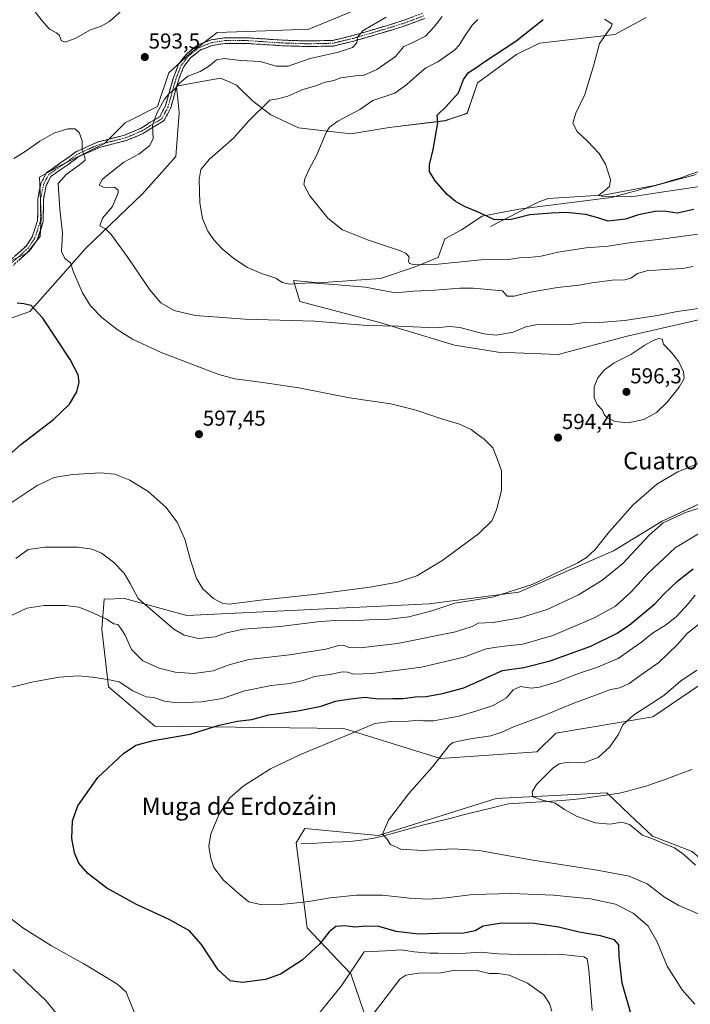
# Model space of a CAD drawing. Units: metres. Extents: x 627744 to 631195, y 4738869 to 4741247.
# Drawn here: x 629502 to 629813, y 4739342 to 4739797 of the extents above; entities that cross this region are included whole.
import ezdxf
from ezdxf.enums import TextEntityAlignment as Align

# ---------------------------------------------------------------- set-up
doc = ezdxf.new("R2010")
doc.units = ezdxf.units.M
doc.header["$MEASUREMENT"] = 0
doc.linetypes.add('TRAZO_Y_PUNTO', pattern=[1, 0.5, -0.25, 0, -0.25])
doc.linetypes.add('TRAZOSX2', pattern=[1.5, 1, -0.5])
for name, color, linetype, lineweight in [('Arbolado forestal CxS', 92, 'Continuous', 0), ('Camino', 19, 'TRAZOSX2', 0), ('Camino Cxs', 19, 'Continuous', 0), ('Camino eje', 19, 'TRAZO_Y_PUNTO', 0), ('Carátula', 7, 'Continuous', 5), ('Corriente natural lineal', 142, 'Continuous', 13), ('Cultivos herbáceos CxS', 92, 'Continuous', 0), ('Curva de nivel maestra', 36, 'Continuous', 30), ('Curva de nivel normal', 36, 'Continuous', 0), ('Matorral CxS', 135, 'Continuous', 0), ('Prado CxS', 92, 'Continuous', 0), ('Punto de cota en terreno', 7, 'Continuous', 0), ('Rótulo de punto de cota en terreno', 19, 'Continuous', 0), ('Texto cartográfico', 19, 'Continuous', 0)]:
    doc.layers.add(name, color=color, linetype=linetype, lineweight=lineweight)
doc.styles.add('Arial', font='txt', dxfattribs={"height": 0.2})

# ---------------------------------------------------------------- blocks, each defined once
blk = doc.blocks.new('*U150')
at = {"layer": 'Cultivos herbáceos CxS', "color": 92, "linetype": 'Continuous', "lineweight": 0}
for points in [[(629668.6999, 4739806.2393, 591.6789), (629635.8987, 4739792.8213, 592.2122), (629615.7711, 4739792.0761, 592.5966), (629593.4069, 4739791.3309, 591.9866), (629580.7335, 4739781.6401, 591.2442), (629571.0421, 4739772.6945, 590.5426), (629565.8235, 4739757.0397, 589.6155), (629550.9139, 4739749.5853, 591.6783), (629541.2223, 4739739.8943, 593.3451), (629520.3489, 4739729.4581, 594.8019), (629511.2103, 4739724.4163, 596.3506), (629511.9337, 4739705.8471, 597.2798), (629511.4865, 4739696.9413, 597.6711), (629505.2963, 4739689.1823, 598.1496), (629474.9279, 4739674.6817, 601.0311)], [(629452.2545, 4739642.9211, 606.9212), (629506.6677, 4739662.2043, 600.6752), (629532.7405, 4739691.6957, 592.3039), (629558.8143, 4739716.6505, 587.3125), (629574.2447, 4739733.8715, 585.7937), (629575.8187, 4739754.0821, 587.5834), (629574.6853, 4739766.5591, 589.2466), (629585.3939, 4739768.4829, 588.5659), (629594.9515, 4739770.1999, 587.919), (629600.4249, 4739767.8523, 587.2179), (629602.4241, 4739766.9949, 586.969), (629609.8267, 4739759.7529, 585.2253), (629618.3121, 4739753.2435, 583.4149), (629631.1469, 4739747.1629, 581.3153), (629655.3483, 4739744.5031, 578.321), (629673.0763, 4739747.4247, 576.702), (629699.0613, 4739750.5233, 574.388), (629709.1557, 4739753.9161, 573.6164), (629713.9427, 4739767.9993, 573.5309), (629724.1861, 4739775.4949, 573.288), (629732.1211, 4739781.1657, 573.1122), (629742.7803, 4739786.4097, 572.5919), (629777.6435, 4739790.3341, 569.0126), (629792.0887, 4739798.2689, 568.2769)], [(629813.3779, 4739412.2641, 559.01), (629795.0937, 4739419.3631, 560.5261), (629784.5749, 4739429.3419, 559.0411), (629773.9163, 4739439.4545, 558.0577), (629722.6321, 4739436.8357, 561.568), (629668.1835, 4739419.7439, 565.0826), (629634.0193, 4739422.9497, 567.377), (629632.6281, 4739420.6561, 567.314), (629632.2961, 4739420.1087, 567.2851), (629629.9675, 4739416.2705, 567.2007), (629635.0863, 4739377.0123, 573.8056), (629655.3699, 4739355.6463, 581.1277), (629663.5123, 4739331.7473, 586.2318)], [(629815.2215, 4739725.6831, 568.5952), (629775.9267, 4739714.9437, 571.5068), (629733.2225, 4739709.6019, 574.932), (629716.1403, 4739706.3973, 575.6217), (629706.5323, 4739699.9881, 576.9761), (629698.9421, 4739695.8685, 577.8886), (629695.8567, 4739687.1685, 580.3131), (629685.1787, 4739682.8957, 582.1708), (629669.1645, 4739677.5543, 584.2624), (629640.3393, 4739675.4183, 586.269), (629628.8237, 4739676.5753, 585.9605), (629631.7981, 4739666.8717, 588.9569), (629668.0969, 4739657.2571, 590.2589), (629703.3281, 4739646.5725, 592.8333), (629723.6119, 4739643.3683, 593.1113), (629751.3701, 4739642.2987, 593.8956), (629783.3993, 4739650.8455, 594.7502), (629859.6377, 4739668.1697, 589.6946)], [(629820.7633, 4739574.9953, 583.9725), (629799.5415, 4739565.2059, 583.4225), (629776.9599, 4739551.3773, 586.1817), (629733.2183, 4739532.2645, 587.7768), (629691.5815, 4739526.9241, 589.8402), (629579.4817, 4739521.5839, 591.8452), (629550.5979, 4739529.3751, 588.2151), (629541.0477, 4739529.0621, 586.119), (629539.9803, 4739515.1745, 583.7192), (629543.1823, 4739488.4673, 578.8384), (629564.5343, 4739470.3063, 575.5062), (629652.0785, 4739469.2359, 569.8598), (629696.9171, 4739455.3481, 564.4311), (629696.9171, 4739455.3481, 564.4311), (629741.4305, 4739458.4717, 560.4679), (629750.2989, 4739467.0985, 562.1111), (629795.1383, 4739474.5759, 558.7313), (629825.0315, 4739494.8735, 558.4361)]]:
    blk.add_polyline3d(points, dxfattribs=at)
blk = doc.blocks.new('*U199')
at = {"layer": 'Curva de nivel normal', "color": 36, "linetype": 'Continuous', "lineweight": 0}
for points in [[(629767.14, 4739338.78, 580), (629765.65, 4739357.56, 580), (629764.84, 4739362.62, 580), (629763.24, 4739363.48, 580), (629751.81, 4739364.84, 580), (629738.5, 4739364.44, 580), (629723.52, 4739364.92, 580), (629715.46, 4739365.64, 580), (629708.62, 4739365.17, 580), (629700.46, 4739364.94, 580), (629695.78, 4739365.28, 580), (629691.96, 4739365.2, 580), (629684.66, 4739365.89, 580), (629678.86, 4739366.85, 580), (629671.34, 4739366.28, 580), (629661.53, 4739365.81, 580), (629650.94, 4739349.92, 580), (629636.19, 4739331.91, 580)], [(629555.1, 4739337.65, 580), (629551.34, 4739347.16, 580), (629547.49, 4739350.78, 580), (629542.16, 4739353.97, 580), (629531.73, 4739360.34, 580), (629516.69, 4739368.59, 580), (629503.49, 4739376.99, 580), (629495.22, 4739383.25, 580)], [(629497.76, 4739488.22, 580), (629507.6, 4739490.61, 580), (629520.32, 4739492.9, 580), (629529.15, 4739493.56, 580), (629535.73, 4739493.02, 580), (629542.84, 4739491.9, 580), (629548.01, 4739490.74, 580), (629554.4, 4739486.64, 580), (629560.59, 4739483.93, 580), (629564.18, 4739483.61, 580), (629569.14, 4739481.85, 580), (629574.88, 4739481.14, 580), (629586.31, 4739481.53, 580), (629595.83, 4739483.11, 580), (629606.2, 4739486.67, 580), (629618.53, 4739489.1, 580), (629627.2, 4739490.11, 580), (629633.22, 4739491.49, 580), (629638.6, 4739493.28, 580), (629646.59, 4739494.37, 580), (629651.39, 4739495.4, 580), (629653.81, 4739495.35, 580), (629656.75, 4739494.4, 580), (629665.3, 4739494.63, 580), (629688.06, 4739497.53, 580), (629707.72, 4739502.18, 580), (629718, 4739506.02, 580), (629722.9, 4739506.82, 580), (629727.77, 4739507.49, 580), (629735.01, 4739508.26, 580), (629748.96, 4739512.32, 580), (629767.99, 4739520.37, 580), (629777.98, 4739525.91, 580), (629785.24, 4739532.54, 580), (629792.84, 4739541.02, 580), (629805.51, 4739552.84, 580), (629817.97, 4739560.24, 580)], [(629823.42, 4739698.96, 580), (629811.56, 4739697.44, 580), (629799.07, 4739695.66, 580), (629785.31, 4739694.2, 580), (629774.49, 4739692.48, 580), (629764.32, 4739691.65, 580), (629751.28, 4739689.64, 580), (629743.46, 4739687.83, 580), (629737.56, 4739687.13, 580), (629733.45, 4739687.07, 580), (629728.19, 4739686.25, 580), (629715.52, 4739686.08, 580), (629695.85, 4739684.11, 580), (629685, 4739683.86, 580), (629682.51, 4739684.4, 580), (629682.07, 4739685.53, 580), (629682.36, 4739687.42, 580), (629680.98, 4739689.07, 580), (629678.39, 4739690.24, 580), (629663, 4739695.3, 580), (629651.46, 4739699.99, 580), (629644.74, 4739705.38, 580), (629636.34, 4739715.73, 580), (629633.66, 4739720.93, 580), (629634, 4739723.68, 580), (629635.87, 4739727.7, 580), (629639.56, 4739734.7, 580), (629644.14, 4739745.4, 580), (629645.47, 4739747.54, 580), (629649.36, 4739750.29, 580), (629659.53, 4739755.72, 580), (629665.53, 4739759.8, 580), (629675.76, 4739763.24, 580), (629681.26, 4739767.32, 580), (629685.96, 4739771.36, 580), (629690.11, 4739775.03, 580), (629695.7, 4739777.69, 580), (629700.27, 4739781.03, 580), (629703.55, 4739783.31, 580), (629705.57, 4739785.45, 580), (629707.92, 4739789.52, 580), (629711.55, 4739794.66, 580), (629714.22, 4739797.29, 580)]]:
    blk.add_polyline3d(points, dxfattribs=at)
blk = doc.blocks.new('*U201')
at = {"layer": 'Curva de nivel normal', "color": 36, "linetype": 'Continuous', "lineweight": 0}
blk.add_polyline3d([(629814.99, 4739405.95, 560), (629809.64, 4739410.87, 560), (629805.2, 4739414.06, 560), (629800.1, 4739415.98, 560), (629795.47, 4739418.02, 560), (629790.42, 4739419.91, 560), (629784.4, 4739424.79, 560), (629780.84, 4739425.94, 560), (629775.44, 4739425, 560), (629768.45, 4739425.56, 560), (629759.86, 4739428.62, 560), (629754.32, 4739431.66, 560), (629750.02, 4739434.73, 560), (629747.52, 4739435.32, 560), (629744.06, 4739436.09, 560), (629739.65, 4739437.66, 560), (629739.27, 4739439.84, 560), (629741.41, 4739443.37, 560), (629748.95, 4739450.84, 560), (629751.86, 4739452.83, 560), (629756.06, 4739453.68, 560), (629763.29, 4739453.39, 560), (629769.96, 4739455.85, 560), (629775.29, 4739460.76, 560), (629779.14, 4739466.22, 560), (629781.36, 4739470.95, 560), (629786.33, 4739475.33, 560), (629800.36, 4739484.47, 560), (629808.04, 4739491.07, 560), (629815.61, 4739496.29, 560)], dxfattribs=at)
blk = doc.blocks.new('*U204')
at = {"layer": 'Curva de nivel normal', "color": 36, "linetype": 'Continuous', "lineweight": 0}
for points in [[(629814.67, 4739341.62, 570), (629808.77, 4739348.21, 570), (629801.92, 4739359.25, 570), (629797.19, 4739370.43, 570), (629793.03, 4739377.69, 570), (629786.18, 4739383.75, 570), (629777.91, 4739387.99, 570), (629766.33, 4739390.4, 570), (629749.18, 4739392.08, 570), (629729.73, 4739392.8, 570), (629711.9, 4739392.39, 570), (629699.53, 4739390.89, 570), (629691.39, 4739390.28, 570), (629682.52, 4739390.7, 570), (629669.99, 4739392.05, 570), (629657.99, 4739392.05, 570), (629645.72, 4739390.84, 570), (629635.98, 4739389.12, 570), (629628.95, 4739388.43, 570), (629622.7, 4739387.7, 570), (629614.12, 4739387.63, 570), (629608.16, 4739389.07, 570), (629604.09, 4739392.27, 570), (629596.37, 4739399.06, 570), (629591.94, 4739404.86, 570), (629590.47, 4739409.02, 570), (629589.66, 4739414.81, 570), (629590.53, 4739420.5, 570), (629594.38, 4739429.59, 570), (629599.31, 4739437.14, 570), (629605.53, 4739442.6, 570), (629618.2, 4739450.57, 570), (629632, 4739457.19, 570), (629657.13, 4739467.48, 570), (629666.54, 4739471.49, 570), (629673.74, 4739472.45, 570), (629681.87, 4739472.64, 570), (629686.9, 4739473.15, 570), (629689.01, 4739472.74, 570), (629693.65, 4739472.84, 570), (629705.54, 4739474.94, 570), (629713.78, 4739477.43, 570), (629721.28, 4739479.87, 570), (629727.38, 4739483.44, 570), (629730.61, 4739487.06, 570), (629733.99, 4739488.72, 570), (629738.84, 4739487.89, 570), (629742.69, 4739488.3, 570), (629750.84, 4739490.83, 570), (629760.77, 4739494.66, 570), (629768.8, 4739497.37, 570), (629779.18, 4739501.61, 570), (629790.14, 4739509.31, 570), (629795.07, 4739513.36, 570), (629801.02, 4739517.05, 570), (629805.98, 4739520.95, 570), (629811.64, 4739526.88, 570), (629814.86, 4739530.95, 570)], [(629817.89, 4739720.28, 570), (629797.18, 4739717.08, 570), (629785.14, 4739715.28, 570), (629771.54, 4739715.62, 570), (629770.27, 4739716.12, 570), (629772.14, 4739717.51, 570), (629775.12, 4739720.04, 570), (629775.56, 4739723.29, 570), (629773.28, 4739730.41, 570), (629770.34, 4739735.4, 570), (629764.92, 4739740.98, 570), (629760.13, 4739745.45, 570), (629758.12, 4739749.39, 570), (629759.58, 4739754.04, 570), (629763.71, 4739762.7, 570), (629767.82, 4739776.36, 570), (629770.5, 4739786.16, 570), (629773.43, 4739790.34, 570), (629775.79, 4739793.62, 570), (629776.32, 4739795.22, 570), (629775.29, 4739795.99, 570), (629772.88, 4739797.5, 570)]]:
    blk.add_polyline3d(points, dxfattribs=at)
blk = doc.blocks.new('*U214')
at = {"layer": 'Curva de nivel normal', "color": 36, "linetype": 'Continuous', "lineweight": 0}
for points in [[(629748.51, 4739338.45, 585), (629747.34, 4739341.94, 585), (629744.7, 4739345.92, 585), (629737.24, 4739351.4, 585), (629728.65, 4739355.06, 585), (629723.55, 4739355.84, 585), (629719.35, 4739355.76, 585), (629714.44, 4739357, 585), (629709.14, 4739357.22, 585), (629703.74, 4739357.31, 585), (629696.98, 4739356.21, 585), (629686.86, 4739355.99, 585), (629680.86, 4739355, 585), (629678.07, 4739353.18, 585), (629669.28, 4739341.61, 585), (629659.8, 4739329.66, 585)], [(629520.31, 4739335.76, 585), (629514.1, 4739343.3, 585), (629498.97, 4739357.72, 585)], [(629496.88, 4739520.96, 585), (629505.38, 4739524.92, 585), (629513.33, 4739526.18, 585), (629523.22, 4739526.09, 585), (629529.34, 4739525.32, 585), (629534.53, 4739523.43, 585), (629542.18, 4739519.77, 585), (629545.53, 4739517.67, 585), (629547.38, 4739517.28, 585), (629548.77, 4739515.46, 585), (629550.85, 4739512.39, 585), (629553.85, 4739505.84, 585), (629559.02, 4739500.55, 585), (629566.63, 4739497.1, 585), (629573.96, 4739495.26, 585), (629582.69, 4739494.75, 585), (629591.61, 4739495.84, 585), (629598.96, 4739498.7, 585), (629608.12, 4739501.09, 585), (629627, 4739503.35, 585), (629643.82, 4739505.99, 585), (629649.65, 4739507.62, 585), (629651.8, 4739507.77, 585), (629654.64, 4739506.76, 585), (629659.75, 4739506.55, 585), (629676.98, 4739508.61, 585), (629703.88, 4739514.01, 585), (629711.52, 4739516.36, 585), (629714.25, 4739517.91, 585), (629721.25, 4739518.29, 585), (629733.84, 4739520.42, 585), (629746.3, 4739524.22, 585), (629760.79, 4739531.06, 585), (629771.61, 4739537.71, 585), (629781.27, 4739545.62, 585), (629793.51, 4739558.76, 585), (629799.96, 4739564.39, 585), (629810.32, 4739569.15, 585), (629817.08, 4739571.28, 585)], [(629813.73, 4739683, 585), (629809.18, 4739682.15, 585), (629803.18, 4739681.84, 585), (629796.51, 4739681.26, 585), (629792.84, 4739681.14, 585), (629788.07, 4739679.73, 585), (629784.98, 4739677.68, 585), (629782.26, 4739676.84, 585), (629776.39, 4739676.7, 585), (629767, 4739675.48, 585), (629761.13, 4739674.38, 585), (629751, 4739673.38, 585), (629739.26, 4739671.38, 585), (629734.15, 4739670.04, 585), (629731.05, 4739669.31, 585), (629727.79, 4739669.3, 585), (629725.52, 4739671.78, 585), (629712.04, 4739673.07, 585), (629705.76, 4739673.04, 585), (629694.28, 4739672.15, 585), (629684.57, 4739671.57, 585), (629675.95, 4739670.8, 585), (629662.2, 4739673.41, 585), (629649.3, 4739674.54, 585), (629636.62, 4739675.48, 585), (629626.97, 4739674.9, 585), (629623.53, 4739675.62, 585), (629620.58, 4739677.64, 585), (629614.04, 4739679.78, 585), (629607.47, 4739682.64, 585), (629601.12, 4739686.8, 585), (629595.79, 4739691.28, 585), (629591.9, 4739695.32, 585), (629589.13, 4739699.46, 585), (629586.67, 4739705.24, 585), (629585.35, 4739712.45, 585), (629585.16, 4739723.37, 585), (629585.82, 4739727.96, 585), (629589.83, 4739732.77, 585), (629601.01, 4739742.5, 585), (629608.04, 4739750.22, 585), (629617.84, 4739760.01, 585), (629621.54, 4739760.66, 585), (629626.23, 4739761.89, 585), (629633.17, 4739764.9, 585), (629639.19, 4739766.7, 585), (629643.53, 4739768.3, 585), (629647.43, 4739769.07, 585), (629650.78, 4739770.39, 585), (629657.5, 4739771.31, 585), (629661.52, 4739771.59, 585), (629667.34, 4739774.2, 585), (629675.98, 4739780.26, 585), (629679.85, 4739784.89, 585), (629683.52, 4739786.41, 585), (629689.88, 4739789.58, 585), (629693.98, 4739793.96, 585), (629697.64, 4739798.75, 585)]]:
    blk.add_polyline3d(points, dxfattribs=at)
blk = doc.blocks.new('*U222')
at = {"layer": 'Curva de nivel normal', "color": 36, "linetype": 'Continuous', "lineweight": 0}
blk.add_polyline3d([(629496.17, 4739572.38, 595), (629510.13, 4739581.66, 595), (629518.02, 4739585.38, 595), (629526.5, 4739586.73, 595), (629539.44, 4739587.5, 595), (629546.06, 4739586.96, 595), (629552.95, 4739584.13, 595), (629561.54, 4739578.91, 595), (629569.71, 4739571.65, 595), (629574.91, 4739564.75, 595), (629578.5, 4739556.9, 595), (629581.14, 4739547.14, 595), (629583.82, 4739538.68, 595), (629586.79, 4739533.92, 595), (629591.7, 4739529.32, 595), (629596.05, 4739527.08, 595), (629599, 4739526.7, 595), (629613.56, 4739528.6, 595), (629638.2, 4739531.25, 595), (629664.2, 4739534.6, 595), (629677.19, 4739536.95, 595), (629685.85, 4739539.92, 595), (629697.55, 4739546.84, 595), (629714.5, 4739559.34, 595), (629720.59, 4739565.39, 595), (629722.88, 4739570.39, 595), (629725.19, 4739579.39, 595), (629725.17, 4739588.39, 595), (629723.31, 4739593.72, 595), (629721.04, 4739599.06, 595), (629717.16, 4739603.06, 595), (629713.79, 4739605.41, 595), (629711.08, 4739607.61, 595), (629705.72, 4739610.06, 595), (629696.91, 4739612.66, 595), (629685.59, 4739616.6, 595), (629673.92, 4739619.45, 595), (629654.76, 4739622.3, 595), (629631.25, 4739626.85, 595), (629613.45, 4739629.44, 595), (629601.7, 4739631.06, 595), (629594.21, 4739632.98, 595), (629567.46, 4739643.25, 595), (629554.21, 4739649.46, 595), (629547.21, 4739653.86, 595), (629540.07, 4739659.43, 595), (629534.86, 4739664.88, 595), (629531.16, 4739670.91, 595), (629529.15, 4739675.54, 595), (629526.9, 4739680.37, 595), (629525.48, 4739684.75, 595), (629522.96, 4739686.74, 595), (629521.43, 4739689.93, 595), (629521.76, 4739698.53, 595), (629520.52, 4739709.52, 595), (629519.79, 4739721.37, 595), (629523.55, 4739725.6, 595), (629529.7, 4739730.07, 595), (629532.34, 4739732.28, 595), (629532.18, 4739733.68, 595), (629530.94, 4739736.64, 595), (629530.94, 4739741.21, 595), (629529.62, 4739745.08, 595), (629527.52, 4739746.78, 595), (629524.36, 4739746.71, 595), (629517.87, 4739744.7, 595), (629511.35, 4739741.08, 595), (629504.14, 4739735.91, 595), (629499.22, 4739733.02, 595)], dxfattribs=at)
blk = doc.blocks.new('*U226')
at = {"layer": 'Curva de nivel normal', "color": 36, "linetype": 'Continuous', "lineweight": 0}
blk.add_polyline3d([(629818.13, 4739382.71, 565), (629807.23, 4739387.3, 565), (629800.66, 4739391.2, 565), (629792.53, 4739397.26, 565), (629784.28, 4739400.86, 565), (629769.44, 4739403.68, 565), (629739.71, 4739408.28, 565), (629714.83, 4739412.73, 565), (629702.52, 4739413.59, 565), (629688.6, 4739412.8, 565), (629678.45, 4739413.45, 565), (629673.76, 4739415.56, 565), (629672.1, 4739418.14, 565), (629670.07, 4739420.26, 565), (629672.86, 4739426.74, 565), (629682.21, 4739439.08, 565), (629693.1, 4739451.41, 565), (629700.82, 4739461.37, 565), (629702.54, 4739462.73, 565), (629705.34, 4739463.41, 565), (629710.81, 4739464.47, 565), (629720.2, 4739465.88, 565), (629725.35, 4739467.48, 565), (629730.64, 4739470, 565), (629744.35, 4739475.03, 565), (629757.78, 4739480.67, 565), (629769.89, 4739485.05, 565), (629775.61, 4739487.23, 565), (629779.86, 4739488.06, 565), (629784.26, 4739490.01, 565), (629791.29, 4739495.1, 565), (629797.95, 4739499.73, 565), (629806.6, 4739508.04, 565), (629811.21, 4739513.29, 565), (629817.06, 4739517.97, 565)], dxfattribs=at)
blk = doc.blocks.new('*U240')
at = {"layer": 'Curva de nivel maestra', "color": 36, "linetype": 'Continuous', "lineweight": 30}
for points in [[(629785.44, 4739335.8, 575), (629781.06, 4739351.4, 575), (629779.65, 4739363.68, 575), (629779.43, 4739369.07, 575), (629777.51, 4739371.42, 575), (629771.04, 4739373.31, 575), (629761.12, 4739374.98, 575), (629751.47, 4739377.35, 575), (629740.2, 4739379, 575), (629725.25, 4739379.16, 575), (629716.69, 4739377.69, 575), (629712.88, 4739375.62, 575), (629707.61, 4739374.46, 575), (629695.92, 4739374.33, 575), (629686.7, 4739374.04, 575), (629676.3, 4739375.28, 575), (629668.39, 4739377.54, 575), (629662.34, 4739377.81, 575), (629657.4, 4739377.24, 575), (629652.38, 4739377.84, 575), (629648.36, 4739377.64, 575), (629645.29, 4739375.12, 575), (629640.86, 4739369.43, 575), (629632.86, 4739362.08, 575), (629622.86, 4739355.53, 575), (629615.86, 4739353.03, 575), (629605.2, 4739351.74, 575), (629599.4, 4739352.45, 575), (629593.95, 4739357.48, 575), (629586.24, 4739369.26, 575), (629580.66, 4739375.54, 575), (629571.26, 4739380.85, 575), (629556.06, 4739387.77, 575), (629542.38, 4739395.3, 575), (629533.49, 4739402.04, 575), (629529.38, 4739406.97, 575), (629527.37, 4739411.73, 575), (629526.18, 4739418.29, 575), (629526.44, 4739426.5, 575), (629529, 4739433.49, 575), (629538.25, 4739446.48, 575), (629550.02, 4739457.67, 575), (629555.8, 4739461.45, 575), (629563.97, 4739463.71, 575), (629581, 4739466.63, 575), (629594.36, 4739470.78, 575), (629602.79, 4739472.66, 575), (629609.5, 4739473.44, 575), (629617.44, 4739475.56, 575), (629630.74, 4739477.35, 575), (629641.62, 4739479.52, 575), (629648.26, 4739481.83, 575), (629654.18, 4739482.75, 575), (629661.88, 4739483.76, 575), (629668.03, 4739482.9, 575), (629674.74, 4739483.13, 575), (629679.51, 4739483.18, 575), (629685.1, 4739483.82, 575), (629690.19, 4739484.06, 575), (629697.85, 4739485.49, 575), (629707.76, 4739488.1, 575), (629718.04, 4739492.61, 575), (629725.58, 4739496.08, 575), (629735.43, 4739497.46, 575), (629747.66, 4739500.5, 575), (629766.57, 4739507.4, 575), (629778.43, 4739513.21, 575), (629784.33, 4739517.06, 575), (629796.12, 4739526.87, 575), (629800.34, 4739531.4, 575), (629806.78, 4739537.61, 575), (629813.89, 4739543.06, 575)], [(629814.17, 4739709.37, 575), (629806.51, 4739707.64, 575), (629800.51, 4739708.61, 575), (629796.18, 4739708.55, 575), (629788.51, 4739706.95, 575), (629782.51, 4739704.91, 575), (629774.56, 4739703.95, 575), (629769.7, 4739705.52, 575), (629764.22, 4739707.12, 575), (629754.87, 4739708, 575), (629748.31, 4739707.66, 575), (629738.32, 4739706.98, 575), (629729.55, 4739704.72, 575), (629721.92, 4739704.7, 575), (629715.42, 4739707.71, 575), (629708.02, 4739710.87, 575), (629703.61, 4739713.27, 575), (629699.94, 4739716.36, 575), (629694.38, 4739722.7, 575), (629691.82, 4739727.04, 575), (629691.71, 4739730.04, 575), (629693.54, 4739737.16, 575), (629695.66, 4739749.5, 575), (629695.28, 4739753.03, 575), (629699.48, 4739757.1, 575), (629702.02, 4739759.81, 575), (629705.19, 4739763.44, 575), (629707.52, 4739769.55, 575), (629709.85, 4739772.8, 575), (629713.32, 4739774.9, 575), (629717.41, 4739777.95, 575), (629731.76, 4739787.29, 575), (629744.47, 4739797.36, 575)]]:
    blk.add_polyline3d(points, dxfattribs=at)
blk = doc.blocks.new('*U245')
at = {"layer": 'Curva de nivel maestra', "color": 36, "linetype": 'Continuous', "lineweight": 30}
blk.add_polyline3d([(629486.82, 4739586.78, 600), (629502.57, 4739600.69, 600), (629517.72, 4739612.24, 600), (629525.09, 4739619.26, 600), (629528.42, 4739625.06, 600), (629529.48, 4739629.44, 600), (629529.12, 4739632.96, 600), (629525.31, 4739640.02, 600), (629512.79, 4739659.12, 600), (629507.28, 4739665.04, 600), (629503.87, 4739665.76, 600), (629500.88, 4739666.12, 600)], dxfattribs=at)
blk = doc.blocks.new('5PATER')
at = {"layer": 'Carátula', "linetype": 'Continuous', "lineweight": 5}
h = blk.add_hatch(color=250, dxfattribs=at)
edge = h.paths.add_edge_path()
edge.add_ellipse((0, 0.01), major_axis=(-1.33, -1.34), ratio=0.999422, start_angle=0, end_angle=360)

msp = doc.modelspace()

# ---------------------------------------------------------------- linework, layer by layer
at = {"layer": 'Arbolado forestal CxS', "color": 92, "linetype": 'Continuous', "lineweight": 0}
for points in [[(629859.64, 4739668.17, 589.69), (629783.4, 4739650.85, 594.75), (629751.37, 4739642.3, 593.9), (629751.37, 4739642.3, 593.9), (629723.61, 4739643.37, 593.11), (629703.33, 4739646.57, 592.83), (629668.1, 4739657.26, 590.26), (629631.8, 4739666.87, 588.96), (629628.82, 4739676.58, 585.96), (629640.34, 4739675.42, 586.27), (629669.16, 4739677.55, 584.26), (629685.18, 4739682.9, 582.17), (629695.86, 4739687.17, 580.31), (629698.94, 4739695.87, 577.89), (629706.53, 4739699.99, 576.98), (629716.14, 4739706.4, 575.62), (629733.22, 4739709.6, 574.93), (629775.93, 4739714.94, 571.51), (629815.22, 4739725.68, 568.6)], [(629815.22, 4739725.68, 568.6), (629775.93, 4739714.94, 571.51), (629733.22, 4739709.6, 574.93), (629716.14, 4739706.4, 575.62), (629706.53, 4739699.99, 576.98), (629698.94, 4739695.87, 577.89), (629695.86, 4739687.17, 580.31), (629685.18, 4739682.9, 582.17), (629669.16, 4739677.55, 584.26), (629640.34, 4739675.42, 586.27), (629628.82, 4739676.58, 585.96), (629631.8, 4739666.87, 588.96), (629668.1, 4739657.26, 590.26), (629703.33, 4739646.57, 592.83), (629723.61, 4739643.37, 593.11), (629751.37, 4739642.3, 593.9), (629783.4, 4739650.85, 594.75), (629859.64, 4739668.17, 589.69)]]:
    msp.add_polyline3d(points, dxfattribs=at)
at = {"layer": 'Camino', "color": 19, "linetype": 'TRAZOSX2', "lineweight": 0}
for points in [[(629497.42, 4739685.66), (629504.93, 4739692.45), (629507.82, 4739696.7), (629510.32, 4739704.3), (629510.36, 4739714.29), (629511.82, 4739721.44), (629514.36, 4739726.4), (629521.12, 4739731.11), (629522.7, 4739732.21), (629528.02, 4739736.08), (629528.13, 4739736.16), (629528.26, 4739736.22), (629538.04, 4739740.58), (629538.13, 4739740.62), (629538.25, 4739740.66), (629550.59, 4739743.81), (629557.95, 4739746.9), (629562.5, 4739749.77), (629566.83, 4739752.37), (629569.51, 4739757.35), (629571.32, 4739763.96), (629573.18, 4739770.45), (629573.2, 4739770.53), (629573.21, 4739770.56), (629575.6, 4739776.65), (629575.68, 4739776.82), (629575.79, 4739776.98), (629579.36, 4739781.48), (629579.38, 4739781.51), (629579.54, 4739781.67), (629584.34, 4739785.4), (629584.49, 4739785.5), (629584.66, 4739785.59), (629590.35, 4739787.83), (629590.38, 4739787.85), (629590.6, 4739787.91), (629596.86, 4739788.84), (629597.05, 4739788.85), (629607.63, 4739788.85), (629607.72, 4739788.85), (629623.7, 4739787.79), (629635.55, 4739787.4), (629647.02, 4739787.66), (629656.11, 4739789.87), (629667.98, 4739793.3), (629679.57, 4739796.85), (629688.62, 4739800.26)], [(629689.58, 4739797.84), (629680.45, 4739794.4), (629680.38, 4739794.38), (629668.72, 4739790.8), (629656.81, 4739787.36), (629656.75, 4739787.35), (629647.49, 4739785.1), (629647.41, 4739785.08), (629647.22, 4739785.06), (629635.57, 4739784.8), (629635.5, 4739784.8), (629623.55, 4739785.2), (629607.59, 4739786.25), (629597.14, 4739786.25), (629591.17, 4739785.36), (629585.79, 4739783.24), (629581.3, 4739779.74), (629577.95, 4739775.52), (629575.66, 4739769.67), (629573.83, 4739763.26), (629571.97, 4739756.52), (629571.94, 4739756.42), (629571.87, 4739756.25), (629568.96, 4739750.82), (629568.94, 4739750.79), (629568.81, 4739750.6), (629568.65, 4739750.44), (629568.48, 4739750.32), (629563.86, 4739747.55), (629559.24, 4739744.65), (629559.2, 4739744.62), (629559.05, 4739744.55), (629551.51, 4739741.37), (629551.45, 4739741.35), (629551.33, 4739741.31), (629539, 4739738.16), (629529.44, 4739733.9), (629524.24, 4739730.1), (629522.96, 4739729.21), (629516.39, 4739724.63), (629514.31, 4739720.57), (629512.97, 4739714.02), (629512.94, 4739703.87), (629510.19, 4739695.53), (629506.92, 4739690.71), (629499.01, 4739683.56)]]:
    msp.add_lwpolyline(points, dxfattribs=at)
at = {"layer": 'Camino Cxs', "color": 19, "linetype": 'Continuous', "lineweight": 0}
for points in [[(629499.92, 4739687.92, 598.73), (629502.43, 4739690.19, 598.51), (629504.93, 4739692.45, 598.28), (629506.38, 4739694.58, 598.1), (629507.82, 4739696.7, 597.93), (629509.07, 4739700.5, 597.73), (629510.32, 4739704.3, 597.56), (629510.34, 4739709.3, 597.35), (629510.36, 4739714.29, 597.08), (629511.09, 4739717.87, 596.78), (629511.82, 4739721.44, 596.5), (629513.09, 4739723.92, 596.24), (629514.36, 4739726.4, 596.11), (629517.74, 4739728.75, 595.87), (629521.12, 4739731.11, 595.8), (629522.7, 4739732.21, 595.7), (629525.36, 4739734.14, 595.51), (629528.02, 4739736.08, 595.29), (629528.13, 4739736.16, 595.27), (629528.26, 4739736.22, 595.26), (629531.52, 4739737.67, 594.84), (629534.78, 4739739.13, 594.41), (629538.04, 4739740.58, 594.12), (629538.13, 4739740.62, 594.11), (629538.25, 4739740.66, 594.1), (629542.37, 4739741.71, 593.61), (629546.48, 4739742.76, 592.72), (629550.59, 4739743.81, 591.8), (629554.27, 4739745.36, 591.32), (629557.95, 4739746.9, 590.8), (629560.22, 4739748.33, 590.43), (629562.5, 4739749.77, 590.21), (629564.67, 4739751.07, 589.94), (629566.83, 4739752.37, 589.5), (629568.17, 4739754.86, 589.56), (629569.51, 4739757.35, 589.73), (629570.41, 4739760.65, 589.94), (629571.32, 4739763.96, 590.1), (629572.25, 4739767.2, 590.26), (629573.18, 4739770.45, 590.6), (629573.2, 4739770.53, 590.61), (629573.21, 4739770.56, 590.61), (629574.41, 4739773.61, 591.08), (629575.6, 4739776.65, 591.42), (629575.68, 4739776.82, 591.44), (629575.79, 4739776.98, 591.45), (629577.57, 4739779.23, 591.67), (629579.36, 4739781.48, 591.95), (629579.38, 4739781.51, 591.95), (629579.54, 4739781.67, 591.97), (629581.94, 4739783.54, 592.03), (629584.34, 4739785.4, 592.21), (629584.49, 4739785.5, 592.21), (629584.66, 4739785.59, 592.21), (629587.51, 4739786.71, 592.09), (629590.35, 4739787.83, 592.06), (629590.38, 4739787.85, 592.06), (629590.6, 4739787.91, 592.06), (629593.73, 4739788.37, 592.09), (629596.86, 4739788.84, 592.17), (629597.05, 4739788.85, 592.17), (629600.58, 4739788.85, 592.23), (629604.1, 4739788.85, 592.29), (629607.63, 4739788.85, 592.37), (629607.72, 4739788.85, 592.37), (629611.71, 4739788.58, 592.41), (629615.71, 4739788.32, 592.4), (629619.71, 4739788.06, 592.4), (629623.7, 4739787.79, 592.33), (629627.65, 4739787.66, 592.22), (629631.6, 4739787.53, 592.04), (629635.55, 4739787.4, 591.78), (629639.37, 4739787.48, 591.57), (629643.19, 4739787.57, 591.35), (629647.02, 4739787.66, 591.08), (629651.56, 4739788.76, 590.66), (629656.11, 4739789.87, 590.38), (629660.07, 4739791.01, 590.25), (629664.03, 4739792.15, 589.7), (629667.98, 4739793.3, 589.05), (629671.85, 4739794.48, 588.92), (629675.71, 4739795.67, 588.56), (629679.57, 4739796.85, 588.07), (629684.1, 4739798.56, 587.72)], [(629689.58, 4739797.84, 586.95), (629685.01, 4739796.12, 587.1), (629680.45, 4739794.4, 587.65), (629680.38, 4739794.38, 587.66), (629676.49, 4739793.19, 588.06), (629672.61, 4739792, 588.11), (629668.72, 4739790.8, 588.47), (629664.75, 4739789.66, 589.2), (629660.78, 4739788.51, 589.76), (629656.81, 4739787.36, 589.92), (629656.75, 4739787.35, 589.93), (629652.12, 4739786.22, 590.37), (629647.49, 4739785.1, 590.74), (629647.41, 4739785.08, 590.75), (629647.22, 4739785.06, 590.76), (629643.33, 4739784.97, 591.04), (629639.45, 4739784.88, 591.28), (629635.57, 4739784.8, 591.52), (629635.5, 4739784.8, 591.53), (629631.52, 4739784.93, 591.87), (629627.54, 4739785.06, 592.05), (629623.55, 4739785.2, 592.06), (629619.56, 4739785.46, 592.04), (629615.57, 4739785.72, 592.03), (629611.58, 4739785.99, 592.05), (629607.59, 4739786.25, 591.98), (629604.11, 4739786.25, 591.82), (629600.62, 4739786.25, 591.69), (629597.14, 4739786.25, 591.72), (629594.16, 4739785.81, 591.62), (629591.17, 4739785.36, 591.52), (629588.48, 4739784.3, 591.69), (629585.79, 4739783.24, 591.85), (629583.55, 4739781.49, 591.61), (629581.3, 4739779.74, 591.53), (629579.62, 4739777.63, 591.28), (629577.95, 4739775.52, 591.05), (629576.8, 4739772.6, 590.66), (629575.66, 4739769.67, 590.13), (629574.74, 4739766.46, 589.79), (629573.83, 4739763.26, 589.59), (629572.9, 4739759.89, 589.36), (629571.97, 4739756.52, 589.15), (629571.94, 4739756.42, 589.15), (629571.87, 4739756.25, 589.14), (629570.41, 4739753.53, 589.04), (629568.96, 4739750.82, 589.19), (629568.94, 4739750.79, 589.2), (629568.81, 4739750.6, 589.21), (629568.65, 4739750.44, 589.24), (629568.48, 4739750.32, 589.26), (629566.17, 4739748.94, 589.61), (629563.86, 4739747.55, 589.84), (629561.55, 4739746.1, 590.13), (629559.24, 4739744.65, 590.45), (629559.2, 4739744.62, 590.46), (629559.05, 4739744.55, 590.47), (629555.28, 4739742.96, 590.98), (629551.51, 4739741.37, 591.74), (629551.45, 4739741.35, 591.76), (629551.33, 4739741.31, 591.79), (629547.22, 4739740.26, 592.8), (629543.11, 4739739.21, 593.45), (629539, 4739738.16, 593.87), (629535.82, 4739736.74, 594.32), (629532.63, 4739735.32, 594.78), (629529.44, 4739733.9, 595.13), (629526.84, 4739732, 595.17), (629524.24, 4739730.1, 595.32), (629522.96, 4739729.21, 595.42), (629519.68, 4739726.92, 595.49), (629516.39, 4739724.63, 595.87), (629514.31, 4739720.57, 596.16), (629513.64, 4739717.3, 596.37), (629512.97, 4739714.02, 596.68), (629512.96, 4739710.64, 596.97), (629512.95, 4739707.25, 597.2), (629512.94, 4739703.87, 597.28), (629511.57, 4739699.7, 597.7), (629510.19, 4739695.53, 597.89), (629508.56, 4739693.12, 598.07), (629506.92, 4739690.71, 598.32), (629504.28, 4739688.33, 598.58), (629501.65, 4739685.94, 598.84)]]:
    msp.add_polyline3d(points, dxfattribs=at)
at = {"layer": 'Camino eje', "color": 19, "linetype": 'TRAZO_Y_PUNTO', "lineweight": 0}
msp.add_lwpolyline([(629689.12, 4739799.06), (629679.99, 4739795.62), (629668.35, 4739792.05), (629656.45, 4739788.61), (629647.19, 4739786.36), (629635.54, 4739786.1), (629623.64, 4739786.49), (629607.63, 4739787.55), (629597.05, 4739787.55), (629590.83, 4739786.63), (629585.14, 4739784.38), (629580.38, 4739780.67), (629576.81, 4739776.17), (629574.43, 4739770.09), (629572.57, 4739763.61), (629570.72, 4739756.86), (629567.81, 4739751.44), (629563.18, 4739748.66), (629558.55, 4739745.75), (629551.01, 4739742.57), (629538.57, 4739739.4), (629528.78, 4739735.03), (629523.47, 4739731.16), (629515.38, 4739725.52), (629513.07, 4739721.01), (629511.67, 4739714.16), (629511.65, 4739709.16), (629511.63, 4739704.09), (629510.26, 4739699.92), (629509.01, 4739696.12), (629507.37, 4739693.71), (629505.93, 4739691.58), (629498.22, 4739684.61)], dxfattribs=at)
at = {"layer": 'Corriente natural lineal', "color": 142, "linetype": 'Continuous', "lineweight": 13}
for points in [[(629720.06, 4739701.52, 575.94), (629724.48, 4739703.79, 575.1), (629728.9, 4739706.06, 574.48), (629733.31, 4739708.33, 573.57), (629737.73, 4739710.6, 573.24), (629742.15, 4739712.87, 572.05), (629746.73, 4739714.55, 571.49), (629751.67, 4739714.83, 571.22), (629756.61, 4739715.11, 571.05), (629761.55, 4739715.39, 570.86), (629766.49, 4739715.67, 570.58), (629771.43, 4739715.95, 570.46), (629776.34, 4739716.86, 570.08), (629781.25, 4739717.77, 569.42), (629786.17, 4739718.69, 568.8), (629791.08, 4739719.6, 568.54), (629795.99, 4739720.51, 568.71), (629799.94, 4739721.67, 568.4), (629803.9, 4739722.82, 567.78), (629807.85, 4739723.98, 567.32), (629812.41, 4739725.55, 567.34), (629816.96, 4739727.12, 567.22)], [(629632.39, 4739415.82, 567.33), (629637.17, 4739416.06, 567.2), (629641.95, 4739416.3, 566.93), (629646.73, 4739416.54, 566.65), (629651.51, 4739416.78, 566.34), (629656.29, 4739417.02, 565.9), (629661.2, 4739417.71, 565.47), (629666.11, 4739418.4, 565.29), (629670.59, 4739419.6, 565.05), (629675.06, 4739420.81, 564.7), (629679.54, 4739422.01, 564.31), (629684.02, 4739423.21, 563.91), (629688.49, 4739424.42, 563.62), (629692.97, 4739425.62, 563.27), (629697.4, 4739426.71, 562.84), (629701.83, 4739427.79, 562.62), (629706.25, 4739428.88, 562.47), (629710.68, 4739429.96, 562.31), (629715.11, 4739431.05, 562.04), (629719.54, 4739432.13, 561.84), (629723.96, 4739433.22, 561.55), (629728.39, 4739434.3, 561.21), (629733.37, 4739434.63, 560.94), (629738.35, 4739434.97, 560.52), (629743.33, 4739435.3, 560.13), (629748.31, 4739435.63, 559.73), (629753.29, 4739435.97, 559.39), (629758.27, 4739436.3, 559.01), (629762.57, 4739436.9, 558.58), (629766.87, 4739437.5, 558.21), (629771.18, 4739438.1, 557.83), (629775.48, 4739438.7, 557.44), (629779.78, 4739439.3, 557.1), (629784.07, 4739440.43, 556.89), (629788.35, 4739441.55, 556.61), (629792.64, 4739442.68, 556.24), (629796.76, 4739444.18, 556.09), (629800.87, 4739445.68, 556), (629804.99, 4739447.18, 555.75), (629809.1, 4739448.68, 555.53), (629813.22, 4739450.18, 555.5)]]:
    msp.add_polyline3d(points, dxfattribs=at)
at = {"layer": 'Cultivos herbáceos CxS', "color": 92, "linetype": 'Continuous', "lineweight": 0}
for points in [[(629668.7, 4739806.24, 591.68), (629635.9, 4739792.82, 592.21), (629615.77, 4739792.08, 592.6), (629593.41, 4739791.33, 591.99), (629580.73, 4739781.64, 591.24), (629571.04, 4739772.69, 590.54), (629565.82, 4739757.04, 589.62), (629550.91, 4739749.59, 591.68), (629541.22, 4739739.89, 593.35), (629520.35, 4739729.46, 594.8), (629511.21, 4739724.42, 596.35), (629511.93, 4739705.85, 597.28), (629511.49, 4739696.94, 597.67), (629505.3, 4739689.18, 598.15), (629474.93, 4739674.68, 601.03)], [(629452.25, 4739642.92, 606.92), (629506.67, 4739662.2, 600.68), (629532.74, 4739691.7, 592.3), (629558.81, 4739716.65, 587.31), (629574.24, 4739733.87, 585.79), (629575.82, 4739754.08, 587.58), (629574.69, 4739766.56, 589.25), (629585.39, 4739768.48, 588.57), (629594.95, 4739770.2, 587.92), (629600.42, 4739767.85, 587.22), (629602.42, 4739766.99, 586.97), (629609.83, 4739759.75, 585.23), (629618.31, 4739753.24, 583.41), (629631.15, 4739747.16, 581.32), (629655.35, 4739744.5, 578.32), (629673.08, 4739747.42, 576.7), (629699.06, 4739750.52, 574.39), (629709.16, 4739753.92, 573.62), (629713.94, 4739768, 573.53), (629724.19, 4739775.49, 573.29), (629732.12, 4739781.17, 573.11), (629742.78, 4739786.41, 572.59), (629777.64, 4739790.33, 569.01), (629792.09, 4739798.27, 568.28)], [(629815.22, 4739725.68, 568.6), (629775.93, 4739714.94, 571.51), (629733.22, 4739709.6, 574.93), (629716.14, 4739706.4, 575.62), (629706.53, 4739699.99, 576.98), (629698.94, 4739695.87, 577.89), (629695.86, 4739687.17, 580.31), (629685.18, 4739682.9, 582.17), (629669.16, 4739677.55, 584.26), (629640.34, 4739675.42, 586.27), (629628.82, 4739676.58, 585.96), (629631.8, 4739666.87, 588.96), (629668.1, 4739657.26, 590.26), (629703.33, 4739646.57, 592.83), (629723.61, 4739643.37, 593.11), (629751.37, 4739642.3, 593.9), (629783.4, 4739650.85, 594.75), (629859.64, 4739668.17, 589.69)], [(629820.76, 4739575, 583.97), (629799.54, 4739565.21, 583.42), (629776.96, 4739551.38, 586.18), (629733.22, 4739532.26, 587.78), (629691.58, 4739526.92, 589.84), (629579.48, 4739521.58, 591.85), (629550.6, 4739529.38, 588.22), (629541.05, 4739529.06, 586.12), (629539.98, 4739515.17, 583.72), (629543.18, 4739488.47, 578.84), (629564.53, 4739470.31, 575.51), (629652.08, 4739469.24, 569.86), (629696.92, 4739455.35, 564.43), (629741.43, 4739458.47, 560.47), (629750.3, 4739467.1, 562.11), (629795.14, 4739474.58, 558.73), (629825.03, 4739494.87, 558.44)], [(629823.28, 4739403.67, 561.32), (629813.38, 4739412.26, 559.01), (629795.09, 4739419.36, 560.53), (629784.57, 4739429.34, 559.04), (629773.92, 4739439.45, 558.06), (629722.63, 4739436.84, 561.57), (629668.18, 4739419.74, 565.08), (629634.02, 4739422.95, 567.38), (629632.63, 4739420.66, 567.31), (629632.3, 4739420.11, 567.29), (629629.97, 4739416.27, 567.2), (629635.09, 4739377.01, 573.81), (629655.37, 4739355.65, 581.13), (629663.51, 4739331.75, 586.23), (629674.63, 4739315.68, 591.47), (629683.05, 4739295.8, 596.67)]]:
    msp.add_polyline3d(points, dxfattribs=at)
at = {"layer": 'Curva de nivel normal', "color": 36, "linetype": 'Continuous', "lineweight": 0}
for points in [[(629550.79, 4739802.94, 590), (629543.59, 4739796.45, 590), (629539.36, 4739794.15, 590), (629534.76, 4739792.61, 590), (629528.01, 4739788.75, 590), (629523.12, 4739786.83, 590), (629521.18, 4739787.66, 590), (629520.36, 4739789.88, 590), (629519.02, 4739791.17, 590), (629515.75, 4739792.85, 590), (629512.35, 4739796.75, 590), (629507.92, 4739802.41, 590)], [(629819.72, 4739663.98, 590), (629806.44, 4739662.27, 590), (629797.33, 4739660.36, 590), (629782.06, 4739657.97, 590), (629768.7, 4739656.95, 590), (629763.42, 4739657.11, 590), (629758.27, 4739656.42, 590), (629748.85, 4739656.04, 590), (629741.73, 4739656.13, 590), (629736.4, 4739655.04, 590), (629730.6, 4739652.62, 590), (629722.6, 4739651.28, 590), (629716.94, 4739651.84, 590), (629705.8, 4739654.83, 590), (629701.19, 4739655.32, 590), (629694.52, 4739654.64, 590), (629677.48, 4739655.46, 590), (629662.86, 4739655.79, 590), (629638.57, 4739657.75, 590), (629606.46, 4739658.65, 590), (629583.34, 4739660.32, 590), (629573.56, 4739662.62, 590), (629567.37, 4739666.27, 590), (629562.23, 4739672.24, 590), (629551.72, 4739687.71, 590), (629544.37, 4739697.85, 590), (629541.84, 4739700.29, 590), (629539.07, 4739701.81, 590), (629540.3, 4739705.38, 590), (629545, 4739710.76, 590), (629547.61, 4739717.1, 590), (629547.62, 4739718.39, 590), (629545.94, 4739719.77, 590), (629541.05, 4739719.65, 590), (629538.88, 4739720.64, 590), (629540.38, 4739723.46, 590), (629545.21, 4739727.36, 590), (629550.21, 4739731.29, 590), (629557.11, 4739735.09, 590), (629562.26, 4739738.97, 590), (629563.74, 4739742.28, 590), (629563.52, 4739748.34, 590), (629565.44, 4739753.98, 590), (629569.12, 4739760.54, 590), (629571.54, 4739763.33, 590), (629573.54, 4739764.79, 590), (629575.85, 4739767.8, 590), (629579.87, 4739771.1, 590), (629585.53, 4739773.32, 590), (629589.47, 4739775.53, 590), (629593.16, 4739778.69, 590), (629596.66, 4739779.31, 590), (629604.37, 4739778.42, 590), (629613.32, 4739777.88, 590), (629620.77, 4739775.79, 590), (629626.3, 4739775.82, 590), (629636.47, 4739779.25, 590), (629649.72, 4739782.22, 590), (629656.11, 4739784.44, 590), (629658.17, 4739786.55, 590), (629658.46, 4739789.19, 590), (629661.14, 4739792.21, 590), (629671.77, 4739798.43, 590)], [(629783.8, 4739610.66, 595), (629791.1, 4739612.18, 595), (629796.86, 4739615.47, 595), (629801.81, 4739620.19, 595), (629807.46, 4739627.26, 595), (629809.72, 4739631.23, 595), (629809.42, 4739634.23, 595), (629807.28, 4739638.97, 595), (629803.79, 4739643.2, 595), (629800.08, 4739647.12, 595), (629799.51, 4739649.38, 595), (629797.8, 4739649.73, 595), (629795.43, 4739648.76, 595), (629791.52, 4739646.68, 595), (629785.08, 4739642.3, 595), (629777.3, 4739638.4, 595), (629772.79, 4739635.19, 595), (629769.77, 4739631.44, 595), (629768.12, 4739627.32, 595), (629767.99, 4739622.27, 595), (629769.44, 4739619.24, 595), (629771.87, 4739616.48, 595), (629772.65, 4739614.53, 595), (629773.88, 4739613.1, 595), (629777.66, 4739611.35, 595), (629783.8, 4739610.66, 595)], [(629500.22, 4739547.9, 590), (629505.86, 4739552.05, 590), (629513.78, 4739553.12, 590), (629528.78, 4739553.14, 590), (629535.52, 4739552.28, 590), (629539.87, 4739550.3, 590), (629545.45, 4739546.26, 590), (629550.44, 4739541.16, 590), (629553.21, 4739536.4, 590), (629556.84, 4739529.37, 590), (629565.71, 4739521.9, 590), (629573.44, 4739515.14, 590), (629578.16, 4739512.4, 590), (629584.84, 4739510.94, 590), (629592.46, 4739511.6, 590), (629597.81, 4739513.49, 590), (629605.65, 4739515.14, 590), (629622.64, 4739516.49, 590), (629641.2, 4739518.76, 590), (629650.84, 4739519.39, 590), (629656.2, 4739519.08, 590), (629663.86, 4739519.54, 590), (629673.19, 4739519.84, 590), (629682.19, 4739520.97, 590), (629692.85, 4739523.73, 590), (629703.55, 4739527.16, 590), (629720.99, 4739529.97, 590), (629739.34, 4739535.93, 590), (629760.47, 4739545.95, 590), (629764.47, 4739548.33, 590), (629768.53, 4739552.06, 590), (629775.14, 4739560.39, 590), (629786.05, 4739572.66, 590), (629797.11, 4739582.3, 590), (629806.79, 4739588.07, 590), (629816.99, 4739592.18, 590)]]:
    msp.add_polyline3d(points, dxfattribs=at)
at = {"layer": 'Matorral CxS', "color": 135, "linetype": 'Continuous', "lineweight": 0}
for points in [[(629474.93, 4739674.68, 601.03), (629505.3, 4739689.18, 598.15), (629511.49, 4739696.94, 597.67), (629511.93, 4739705.85, 597.28), (629511.21, 4739724.42, 596.35), (629520.35, 4739729.46, 594.8), (629541.22, 4739739.89, 593.35), (629550.91, 4739749.59, 591.68), (629565.82, 4739757.04, 589.62), (629571.04, 4739772.69, 590.54), (629580.73, 4739781.64, 591.24), (629593.41, 4739791.33, 591.99), (629615.77, 4739792.08, 592.6), (629635.9, 4739792.82, 592.21), (629668.7, 4739806.24, 591.68)], [(629668.7, 4739806.24, 591.68), (629635.9, 4739792.82, 592.21), (629615.77, 4739792.08, 592.6), (629593.41, 4739791.33, 591.99), (629580.73, 4739781.64, 591.24), (629571.04, 4739772.69, 590.54), (629565.82, 4739757.04, 589.62), (629550.91, 4739749.59, 591.68), (629541.22, 4739739.89, 593.35), (629520.35, 4739729.46, 594.8), (629511.21, 4739724.42, 596.35), (629511.93, 4739705.85, 597.28), (629511.49, 4739696.94, 597.67), (629505.3, 4739689.18, 598.15), (629474.93, 4739674.68, 601.03)], [(629792.09, 4739798.27, 568.28), (629777.64, 4739790.33, 569.01), (629742.78, 4739786.41, 572.59), (629732.12, 4739781.17, 573.11), (629724.19, 4739775.49, 573.29), (629713.94, 4739768, 573.53), (629709.16, 4739753.92, 573.62), (629699.06, 4739750.52, 574.39), (629673.08, 4739747.42, 576.7), (629655.35, 4739744.5, 578.32), (629631.15, 4739747.16, 581.32), (629618.31, 4739753.24, 583.41), (629609.83, 4739759.75, 585.23), (629602.42, 4739766.99, 586.97), (629600.42, 4739767.85, 587.22), (629594.95, 4739770.2, 587.92), (629585.39, 4739768.48, 588.57), (629574.69, 4739766.56, 589.25), (629575.82, 4739754.08, 587.58), (629574.24, 4739733.87, 585.79), (629558.81, 4739716.65, 587.31), (629532.74, 4739691.7, 592.3), (629506.67, 4739662.2, 600.68), (629452.25, 4739642.92, 606.92)], [(629452.25, 4739642.92, 606.92), (629506.67, 4739662.2, 600.68), (629532.74, 4739691.7, 592.3), (629558.81, 4739716.65, 587.31), (629574.24, 4739733.87, 585.79), (629575.82, 4739754.08, 587.58), (629574.69, 4739766.56, 589.25), (629585.39, 4739768.48, 588.57), (629594.95, 4739770.2, 587.92), (629600.42, 4739767.85, 587.22), (629602.42, 4739766.99, 586.97), (629609.83, 4739759.75, 585.23), (629618.31, 4739753.24, 583.41), (629631.15, 4739747.16, 581.32), (629655.35, 4739744.5, 578.32), (629673.08, 4739747.42, 576.7), (629699.06, 4739750.52, 574.39), (629709.16, 4739753.92, 573.62), (629713.94, 4739768, 573.53), (629724.19, 4739775.49, 573.29), (629732.12, 4739781.17, 573.11), (629742.78, 4739786.41, 572.59), (629777.64, 4739790.33, 569.01), (629792.09, 4739798.27, 568.28)], [(629825.03, 4739494.87, 558.44), (629795.14, 4739474.58, 558.73), (629750.3, 4739467.1, 562.11), (629741.43, 4739458.47, 560.47), (629696.92, 4739455.35, 564.43), (629696.92, 4739455.35, 564.43), (629652.08, 4739469.24, 569.86), (629564.53, 4739470.31, 575.51), (629543.18, 4739488.47, 578.84), (629539.98, 4739515.17, 583.72), (629541.05, 4739529.06, 586.12), (629550.6, 4739529.38, 588.22), (629579.48, 4739521.58, 591.85), (629691.58, 4739526.92, 589.84), (629733.22, 4739532.26, 587.78), (629776.96, 4739551.38, 586.18), (629799.54, 4739565.21, 583.42), (629820.76, 4739575, 583.97)], [(629820.76, 4739575, 583.97), (629799.54, 4739565.21, 583.42), (629776.96, 4739551.38, 586.18), (629733.22, 4739532.26, 587.78), (629691.58, 4739526.92, 589.84), (629579.48, 4739521.58, 591.85), (629550.6, 4739529.38, 588.22), (629541.05, 4739529.06, 586.12), (629539.98, 4739515.17, 583.72), (629543.18, 4739488.47, 578.84), (629564.53, 4739470.31, 575.51), (629652.08, 4739469.24, 569.86), (629696.92, 4739455.35, 564.43), (629741.43, 4739458.47, 560.47), (629750.3, 4739467.1, 562.11), (629795.14, 4739474.58, 558.73), (629825.03, 4739494.87, 558.44)]]:
    msp.add_polyline3d(points, dxfattribs=at)
at = {"layer": 'Prado CxS', "color": 92, "linetype": 'Continuous', "lineweight": 0}
for points in [[(629663.51, 4739331.75, 586.23), (629655.37, 4739355.65, 581.13), (629635.09, 4739377.01, 573.81), (629629.97, 4739416.27, 567.2), (629632.3, 4739420.11, 567.29), (629632.63, 4739420.66, 567.31), (629634.02, 4739422.95, 567.38), (629668.18, 4739419.74, 565.08), (629722.63, 4739436.84, 561.57), (629773.92, 4739439.45, 558.06), (629784.57, 4739429.34, 559.04), (629795.09, 4739419.36, 560.53), (629813.38, 4739412.26, 559.01)], [(629823.28, 4739403.67, 561.32), (629813.38, 4739412.26, 559.01), (629795.09, 4739419.36, 560.53), (629784.57, 4739429.34, 559.04), (629773.92, 4739439.45, 558.06), (629722.63, 4739436.84, 561.57), (629668.18, 4739419.74, 565.08), (629634.02, 4739422.95, 567.38), (629632.63, 4739420.66, 567.31), (629632.3, 4739420.11, 567.29), (629629.97, 4739416.27, 567.2), (629635.09, 4739377.01, 573.81), (629655.37, 4739355.65, 581.13), (629663.51, 4739331.75, 586.23), (629674.63, 4739315.68, 591.47), (629683.05, 4739295.8, 596.67)]]:
    msp.add_polyline3d(points, dxfattribs=at)

# ---------------------------------------------------------------- block references
at = {"layer": 'Cultivos herbáceos CxS', "color": 92, "linetype": 'Continuous', "lineweight": 0}
msp.add_blockref('*U150', (0, 0), dxfattribs=at)
at = {"layer": 'Curva de nivel maestra', "color": 36, "linetype": 'Continuous', "lineweight": 30}
for name in ['*U240', '*U245']:
    msp.add_blockref(name, (0, 0), dxfattribs=at)
at = {"layer": 'Curva de nivel normal', "color": 36, "linetype": 'Continuous', "lineweight": 0}
for name in ['*U226', '*U204', '*U201', '*U222', '*U214', '*U199']:
    msp.add_blockref(name, (0, 0), dxfattribs=at)
at = {"layer": 'Punto de cota en terreno', "linetype": 'Continuous', "lineweight": 0}
for p in [(629559.94, 4739779.93, 593.5), (629783, 4739625, 596.3), (629585.02, 4739605.41, 597.45), (629751.31, 4739603.83, 594.4)]:
    msp.add_blockref('5PATER', p, dxfattribs=at)

# ---------------------------------------------------------------- texts
at = {"layer": 'Rótulo de punto de cota en terreno', "color": 19, "linetype": 'Continuous', "lineweight": 0, "style": 'Arial'}
for s, p in [('593,5', (629561.7, 4739781.69)), ('596,3', (629784.76, 4739626.76)), ('597,45', (629586.78, 4739607.17)), ('594,4', (629753.07, 4739605.59))]:
    msp.add_text(s, height=7, dxfattribs=at).set_placement(p, align=Align.BOTTOM_LEFT)
at = {"layer": 'Texto cartográfico', "color": 19, "linetype": 'Continuous', "lineweight": 0, "style": 'Arial'}
for s, p in [('Cuatrovientos', (629817.43, 4739593.15)), ('Muga de Erdozáin', (629603.74, 4739433.26))]:
    msp.add_text(s, height=8, dxfattribs=at).set_placement(p, align=Align.MIDDLE_CENTER)

doc.saveas('drawing.dxf')
